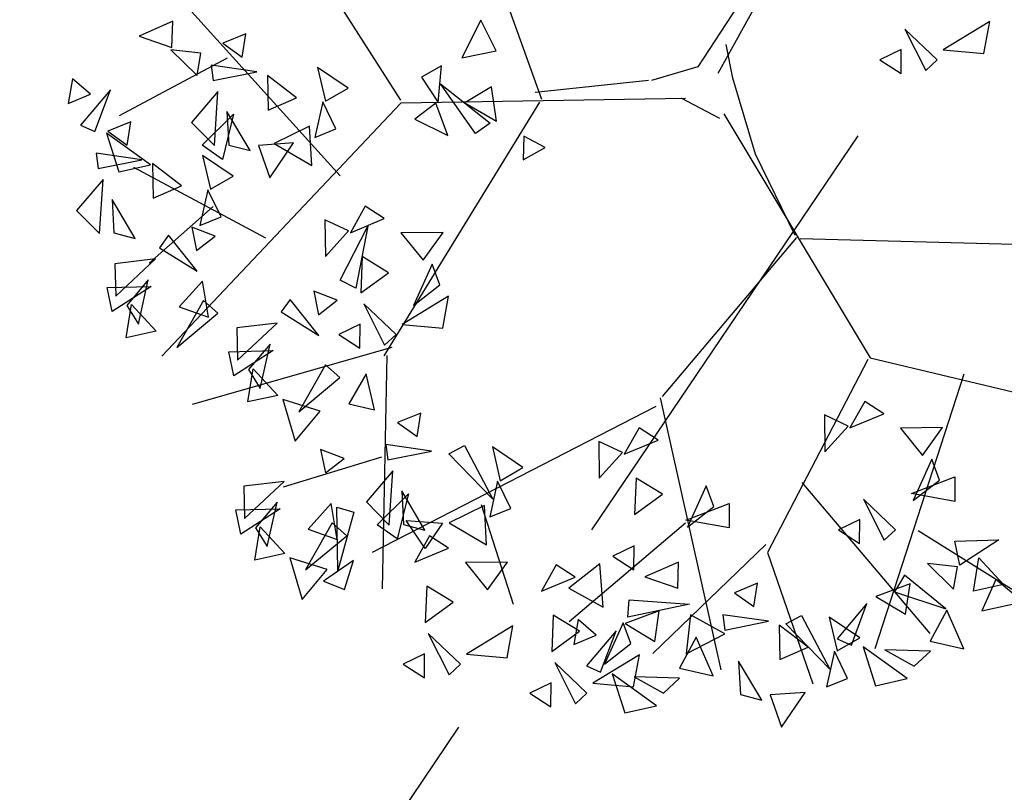
# Model space of a CAD drawing. Units: millimetres. Extents: x 175485 to 176230, y 1668301 to 1669142.
# Drawn here: x 175869 to 175872, y 1668615 to 1668617 of the extents above; entities that cross this region are included whole.
import ezdxf

# ---------------------------------------------------------------- set-up
doc = ezdxf.new("R2010")
doc.units = ezdxf.units.MM
doc.header["$LTSCALE"] = 3
doc.header["$MEASUREMENT"] = 0
doc.linetypes.add('DASHED', pattern=[0.75, 0.5, -0.25])
doc.linetypes.add('HIDDEN', pattern=[0.375, 0.25, -0.125])
doc.layers.add('-ARVORE', color=96, linetype='CONTINUOUS')
doc.layers.add('meio-fio eptc 1', color=5, linetype='HIDDEN')

msp = doc.modelspace()

# ---------------------------------------------------------------- linework, layer by layer
at = {"layer": '-ARVORE'}
for p, q in [((175871.3996, 1668616.802, 1.846), (175871.8354, 1668617.587, 1.846)), ((175870.8443, 1668616.7188, 1.846), (175870.622, 1668617.3359, 1.846)), ((175870.3994, 1668616.7161, 1.846), (175870.03, 1668617.2943, 1.846)), ((175871.5915, 1668617.2142, 1.846), (175871.3355, 1668616.8218, 1.846)), ((175870.2077, 1668616.4775, 1.846), (175869.5969, 1668617.1534, 1.846)), ((175869.6801, 1668616.9657, 1.846), (175869.5739, 1668616.9189, 1.846)), ((175869.6771, 1668616.8832, 1.846), (175869.6801, 1668616.9657, 1.846)), ((175870.6514, 1668616.9689, 1.846), (175870.5916, 1668616.8503, 1.846)), ((175870.7001, 1668616.8723, 1.846), (175870.6514, 1668616.9689, 1.846)), ((175872.2564, 1668616.9647, 1.794), (175872.1098, 1668616.8757, 1.794)), ((175872.238, 1668616.864, 1.794), (175872.2564, 1668616.9647, 1.794)), ((175869.5739, 1668616.9189, 1.846), (175869.6771, 1668616.8832, 1.846)), ((175869.9106, 1668616.926, 1.846), (175869.8374, 1668616.8963, 1.846)), ((175869.8991, 1668616.8522, 1.846), (175869.9106, 1668616.926, 1.846)), ((175871.9891, 1668616.9402, 1.794), (175872.0549, 1668616.8103, 1.794)), ((175872.0908, 1668616.8436, 1.794), (175871.9891, 1668616.9402, 1.794)), ((175869.8374, 1668616.8963, 1.846), (175869.8991, 1668616.8522, 1.846)), ((175871.4466, 1668616.7859, 1.846), (175871.4254, 1668616.8917, 1.846)), ((175869.7689, 1668616.8653, 1.846), (175869.674, 1668616.8755, 1.846)), ((175869.674, 1668616.8755, 1.846), (175869.7563, 1668616.7946, 1.846)), ((175869.7563, 1668616.7946, 1.846), (175869.7689, 1668616.8653, 1.846)), ((175870.5916, 1668616.8503, 1.846), (175870.7001, 1668616.8723, 1.846)), ((175871.9775, 1668616.8765, 1.794), (175871.9104, 1668616.8436, 1.794)), ((175871.9768, 1668616.8007, 1.794), (175871.9775, 1668616.8765, 1.794)), ((175872.1098, 1668616.8757, 1.794), (175872.238, 1668616.864, 1.794)), ((175869.8519, 1668616.8486, 1.846), (175869.5107, 1668616.6667, 1.846)), ((175869.9446, 1668616.8061, 1.846), (175869.8005, 1668616.8268, 1.846)), ((175869.8005, 1668616.8268, 1.846), (175869.8072, 1668616.7783, 1.846)), ((175870.5272, 1668616.8244, 1.846), (175870.4647, 1668616.7891, 1.846)), ((175870.5172, 1668616.7094, 1.846), (175870.5272, 1668616.8244, 1.846)), ((175871.3355, 1668616.8218, 1.846), (175871.1894, 1668616.7791, 1.846)), ((175871.9104, 1668616.8436, 1.794), (175871.9768, 1668616.8007, 1.794)), ((175872.0549, 1668616.8103, 1.794), (175872.0908, 1668616.8436, 1.794)), ((175869.8072, 1668616.7783, 1.846), (175869.9446, 1668616.8061, 1.846)), ((175870.0697, 1668616.7241, 1.846), (175869.9785, 1668616.7941, 1.846)), ((175869.9785, 1668616.7941, 1.846), (175869.9806, 1668616.6853, 1.846)), ((175870.2326, 1668616.7543, 1.846), (175870.1366, 1668616.8195, 1.846)), ((175870.1366, 1668616.8195, 1.846), (175870.1611, 1668616.7131, 1.846)), ((175870.4647, 1668616.7891, 1.846), (175870.5172, 1668616.7094, 1.846)), ((175869.3637, 1668616.7839, 1.846), (175869.35, 1668616.7061, 1.846)), ((175869.4201, 1668616.735, 1.846), (175869.3637, 1668616.7839, 1.846)), ((175870.5243, 1668616.7679, 1.846), (175870.6805, 1668616.6438, 1.846)), ((175870.6351, 1668616.6117, 1.846), (175870.5243, 1668616.7679, 1.846)), ((175870.6847, 1668616.7581, 1.846), (175870.6014, 1668616.7079, 1.846)), ((175870.7009, 1668616.6504, 1.846), (175870.6847, 1668616.7581, 1.846)), ((175871.1798, 1668616.7789, 1.846), (175870.8227, 1668616.7407, 1.846)), ((175871.5173, 1668616.5466, 1.846), (175871.4466, 1668616.7859, 1.846)), ((175869.35, 1668616.7061, 1.846), (175869.4201, 1668616.735, 1.846)), ((175869.4833, 1668616.7491, 1.846), (175869.3893, 1668616.638, 1.846)), ((175869.4339, 1668616.6179, 1.846), (175869.4833, 1668616.7491, 1.846)), ((175869.8225, 1668616.7443, 1.846), (175869.7393, 1668616.646, 1.846)), ((175869.8113, 1668616.5732, 1.846), (175869.8225, 1668616.7443, 1.846)), ((175870.1611, 1668616.7131, 1.846), (175870.2326, 1668616.7543, 1.846)), ((175870.3996, 1668616.7072, 1.846), (175869.6458, 1668615.9095, 1.846)), ((175869.9806, 1668616.6853, 1.846), (175870.0697, 1668616.7241, 1.846)), ((175870.153, 1668616.7116, 1.846), (175870.1281, 1668616.599, 1.846)), ((175870.1946, 1668616.6258, 1.846), (175870.153, 1668616.7116, 1.846)), ((175870.8363, 1668616.7103, 1.846), (175870.346, 1668615.9106, 1.846)), ((175871.2973, 1668616.7223, 1.846), (175870.3996, 1668616.7072, 1.846)), ((175870.5093, 1668616.7069, 1.846), (175870.4438, 1668616.6567, 1.846)), ((175870.5475, 1668616.6046, 1.846), (175870.5093, 1668616.7069, 1.846)), ((175870.6014, 1668616.7079, 1.846), (175870.7009, 1668616.6504, 1.846)), ((175871.2826, 1668616.7239, 1.846), (175871.4041, 1668616.6595, 1.846)), ((175869.7729, 1668616.5742, 1.846), (175869.8719, 1668616.672, 1.846)), ((175869.8719, 1668616.672, 1.846), (175869.8362, 1668616.5295, 1.846)), ((175869.9238, 1668616.5573, 1.846), (175869.8509, 1668616.6806, 1.846)), ((175869.8509, 1668616.6806, 1.846), (175869.8563, 1668616.5751, 1.846)), ((175871.4174, 1668616.6736, 1.846), (175871.8794, 1668615.9037, 1.846)), ((175869.3893, 1668616.638, 1.846), (175869.4339, 1668616.6179, 1.846)), ((175869.548, 1668616.6485, 1.846), (175869.4748, 1668616.6187, 1.846)), ((175869.5365, 1668616.5747, 1.846), (175869.548, 1668616.6485, 1.846)), ((175869.7393, 1668616.646, 1.846), (175869.8113, 1668616.5732, 1.846)), ((175870.1113, 1668616.6345, 1.846), (175869.9999, 1668616.5803, 1.846)), ((175870.1183, 1668616.5108, 1.846), (175870.1113, 1668616.6345, 1.846)), ((175870.4438, 1668616.6567, 1.846), (175870.5475, 1668616.6046, 1.846)), ((175870.6805, 1668616.6438, 1.846), (175870.6351, 1668616.6117, 1.846)), ((175869.61, 1668616.5124, 1.846), (175869.4709, 1668616.6128, 1.846)), ((175869.4709, 1668616.6128, 1.846), (175869.51, 1668616.4902, 1.846)), ((175869.4748, 1668616.6187, 1.846), (175869.5365, 1668616.5747, 1.846)), ((175870.1281, 1668616.599, 1.846), (175870.1946, 1668616.6258, 1.846)), ((175870.7872, 1668616.6032, 1.846), (175870.7854, 1668616.5285, 1.846)), ((175870.8541, 1668616.5675, 1.846), (175870.7872, 1668616.6032, 1.846)), ((175869.8362, 1668616.5295, 1.846), (175869.7729, 1668616.5742, 1.846)), ((175869.8563, 1668616.5751, 1.846), (175869.9238, 1668616.5573, 1.846)), ((175870.0608, 1668616.5817, 1.846), (175869.9504, 1668616.574, 1.846)), ((175869.9504, 1668616.574, 1.846), (175869.986, 1668616.4719, 1.846)), ((175869.986, 1668616.4719, 1.846), (175870.0608, 1668616.5817, 1.846)), ((175869.9999, 1668616.5803, 1.846), (175870.1183, 1668616.5108, 1.846)), ((175869.582, 1668616.5286, 1.846), (175869.4379, 1668616.5493, 1.846)), ((175869.4379, 1668616.5493, 1.846), (175869.4445, 1668616.5008, 1.846)), ((175869.87, 1668616.4768, 1.846), (175869.7739, 1668616.542, 1.846)), ((175869.7739, 1668616.542, 1.846), (175869.7985, 1668616.4356, 1.846)), ((175870.7854, 1668616.5285, 1.846), (175870.8541, 1668616.5675, 1.846)), ((175871.6431, 1668616.2894, 1.846), (175871.5173, 1668616.5466, 1.846)), ((175869.4445, 1668616.5008, 1.846), (175869.582, 1668616.5286, 1.846)), ((175869.51, 1668616.4902, 1.846), (175869.61, 1668616.5124, 1.846)), ((175869.7071, 1668616.4466, 1.846), (175869.6159, 1668616.5166, 1.846)), ((175869.6159, 1668616.5166, 1.846), (175869.6179, 1668616.4077, 1.846)), ((175869.9739, 1668616.2812, 1.846), (175869.5566, 1668616.5039, 1.846)), ((175869.4599, 1668616.4668, 1.846), (175869.3767, 1668616.3685, 1.846)), ((175869.4486, 1668616.2956, 1.846), (175869.4599, 1668616.4668, 1.846)), ((175869.7985, 1668616.4356, 1.846), (175869.87, 1668616.4768, 1.846)), ((175869.6179, 1668616.4077, 1.846), (175869.7071, 1668616.4466, 1.846)), ((175869.7903, 1668616.4341, 1.846), (175869.7654, 1668616.3214, 1.846)), ((175869.832, 1668616.3482, 1.846), (175869.7903, 1668616.4341, 1.846)), ((175869.5611, 1668616.2798, 1.846), (175869.4883, 1668616.4031, 1.846)), ((175869.4883, 1668616.4031, 1.846), (175869.4937, 1668616.2976, 1.846)), ((175869.3767, 1668616.3685, 1.846), (175869.4486, 1668616.2956, 1.846)), ((175869.8068, 1668616.3808, 1.846), (175869.6054, 1668616.2026, 1.846)), ((175870.2866, 1668616.3819, 1.846), (175870.2401, 1668616.2985, 1.846)), ((175870.3467, 1668616.3428, 1.846), (175870.2866, 1668616.3819, 1.846)), ((175869.7654, 1668616.3214, 1.846), (175869.832, 1668616.3482, 1.846)), ((175870.1595, 1668616.3392, 1.846), (175870.1612, 1668616.2232, 1.846)), ((175870.2343, 1668616.3044, 1.846), (175870.1595, 1668616.3392, 1.846)), ((175870.2401, 1668616.2985, 1.846), (175870.3467, 1668616.3428, 1.846)), ((175869.4937, 1668616.2976, 1.846), (175869.5611, 1668616.2798, 1.846)), ((175869.8141, 1668616.288, 1.846), (175869.7403, 1668616.3164, 1.846)), ((175869.7403, 1668616.3164, 1.846), (175869.7552, 1668616.2421, 1.846)), ((175870.1612, 1668616.2232, 1.846), (175870.2343, 1668616.3044, 1.846)), ((175870.2079, 1668616.1488, 1.846), (175870.2952, 1668616.3192, 1.846)), ((175870.2952, 1668616.3192, 1.846), (175870.2574, 1668616.1233, 1.846)), ((175870.5323, 1668616.2993, 1.846), (175870.3995, 1668616.2976, 1.846)), ((175870.3995, 1668616.2976, 1.846), (175870.4691, 1668616.2116, 1.846)), ((175870.4691, 1668616.2116, 1.846), (175870.5323, 1668616.2993, 1.846)), ((175869.6659, 1668616.2909, 1.846), (175869.6376, 1668616.251, 1.846)), ((175869.7569, 1668616.1773, 1.846), (175869.6659, 1668616.2909, 1.846)), ((175869.7552, 1668616.2421, 1.846), (175869.8141, 1668616.288, 1.846)), ((175871.647, 1668616.2829, 1.846), (175871.2238, 1668615.782, 1.846)), ((175871.6584, 1668616.2803, 1.846), (175872.5961, 1668616.2556, 1.846)), ((175869.6376, 1668616.251, 1.846), (175869.7569, 1668616.1773, 1.846)), ((175869.6255, 1668616.2157, 1.846), (175869.4976, 1668616.2008, 1.846)), ((175869.4976, 1668616.2008, 1.846), (175869.5003, 1668616.0985, 1.846)), ((175869.5003, 1668616.0985, 1.846), (175869.6255, 1668616.2157, 1.846)), ((175870.2777, 1668616.2231, 1.846), (175870.2727, 1668616.1083, 1.846)), ((175870.3607, 1668616.1724, 1.846), (175870.2777, 1668616.2231, 1.846)), ((175870.4981, 1668616.1994, 1.846), (175870.4389, 1668616.0689, 1.846)), ((175870.5222, 1668616.1339, 1.846), (175870.4981, 1668616.1994, 1.846)), ((175870.2727, 1668616.1083, 1.846), (175870.3607, 1668616.1724, 1.846)), ((175869.6027, 1668616.1498, 1.846), (175869.5345, 1668616.0691, 1.846)), ((175869.5715, 1668616.01, 1.846), (175869.6027, 1668616.1498, 1.846)), ((175869.7734, 1668616.1453, 1.846), (175869.7005, 1668616.0645, 1.846)), ((175869.7921, 1668616.0319, 1.846), (175869.7734, 1668616.1453, 1.846)), ((175870.2574, 1668616.1233, 1.846), (175870.2079, 1668616.1488, 1.846)), ((175869.473, 1668616.1255, 1.846), (175869.6121, 1668616.1291, 1.846)), ((175869.4886, 1668616.0496, 1.846), (175869.473, 1668616.1255, 1.846)), ((175869.6121, 1668616.1291, 1.846), (175869.4886, 1668616.0496, 1.846)), ((175870.1981, 1668616.0854, 1.846), (175870.1244, 1668616.1138, 1.846)), ((175870.1244, 1668616.1138, 1.846), (175870.1393, 1668616.0394, 1.846)), ((175870.4389, 1668616.0689, 1.846), (175870.5222, 1668616.1339, 1.846)), ((175869.777, 1668616.0848, 1.846), (175869.6929, 1668615.9363, 1.846)), ((175869.8225, 1668616.0442, 1.846), (175869.777, 1668616.0848, 1.846)), ((175870.05, 1668616.0883, 1.846), (175870.0217, 1668616.0484, 1.846)), ((175870.141, 1668615.9747, 1.846), (175870.05, 1668616.0883, 1.846)), ((175870.1393, 1668616.0394, 1.846), (175870.1981, 1668616.0854, 1.846)), ((175870.5496, 1668616.0981, 1.846), (175870.403, 1668616.0091, 1.846)), ((175870.5312, 1668615.9974, 1.846), (175870.5496, 1668616.0981, 1.846)), ((175869.5324, 1668615.9671, 1.846), (175869.5494, 1668616.0721, 1.846)), ((175869.5345, 1668616.0691, 1.846), (175869.5715, 1668616.01, 1.846)), ((175869.5494, 1668616.0721, 1.846), (175869.6274, 1668615.9879, 1.846)), ((175869.6929, 1668615.9363, 1.846), (175869.8225, 1668616.0442, 1.846)), ((175869.7005, 1668616.0645, 1.846), (175869.7921, 1668616.0319, 1.846)), ((175870.0217, 1668616.0484, 1.846), (175870.141, 1668615.9747, 1.846)), ((175870.2823, 1668616.0736, 1.846), (175870.3481, 1668615.9438, 1.846)), ((175870.384, 1668615.977, 1.846), (175870.2823, 1668616.0736, 1.846)), ((175870.0096, 1668616.013, 1.846), (175869.8817, 1668615.9982, 1.846)), ((175869.8844, 1668615.8959, 1.846), (175870.0096, 1668616.013, 1.846)), ((175869.6274, 1668615.9879, 1.846), (175869.5324, 1668615.9671, 1.846)), ((175869.8817, 1668615.9982, 1.846), (175869.8844, 1668615.8959, 1.846)), ((175870.2707, 1668616.0099, 1.846), (175870.2036, 1668615.977, 1.846)), ((175870.27, 1668615.9341, 1.846), (175870.2707, 1668616.0099, 1.846)), ((175870.403, 1668616.0091, 1.846), (175870.5312, 1668615.9974, 1.846)), ((175870.2036, 1668615.977, 1.846), (175870.27, 1668615.9341, 1.846)), ((175870.3481, 1668615.9438, 1.846), (175870.384, 1668615.977, 1.846)), ((175870.3706, 1668615.9368, 1.846), (175869.7406, 1668615.7563, 1.846)), ((175869.857, 1668615.9228, 1.846), (175869.9962, 1668615.9265, 1.846)), ((175869.8727, 1668615.847, 1.846), (175869.857, 1668615.9228, 1.846)), ((175869.9962, 1668615.9265, 1.846), (175869.8727, 1668615.847, 1.846)), ((175869.9868, 1668615.9471, 1.846), (175869.9186, 1668615.8665, 1.846)), ((175869.9556, 1668615.8073, 1.846), (175869.9868, 1668615.9471, 1.846)), ((175870.3549, 1668615.9108, 1.846), (175870.3407, 1668615.1752, 1.846)), ((175871.8718, 1668615.899, 1.846), (175871.5558, 1668615.2901, 1.846)), ((175871.8794, 1668615.9037, 1.846), (175872.9472, 1668615.6497, 1.846)), ((175869.9165, 1668615.7645, 1.846), (175869.9335, 1668615.8695, 1.846)), ((175869.9186, 1668615.8665, 1.846), (175869.9556, 1668615.8073, 1.846)), ((175869.9335, 1668615.8695, 1.846), (175870.0115, 1668615.7853, 1.846)), ((175870.1611, 1668615.8822, 1.846), (175870.077, 1668615.7337, 1.846)), ((175870.2066, 1668615.8416, 1.846), (175870.1611, 1668615.8822, 1.846)), ((175870.077, 1668615.7337, 1.846), (175870.2066, 1668615.8416, 1.846)), ((175870.2902, 1668615.8532, 1.846), (175870.2353, 1668615.7587, 1.846)), ((175870.3157, 1668615.7399, 1.846), (175870.2902, 1668615.8532, 1.846)), ((175872.1743, 1668615.8523, 1.846), (175871.8944, 1668614.9854, 1.846)), ((175870.0115, 1668615.7853, 1.846), (175869.9165, 1668615.7645, 1.846)), ((175870.1452, 1668615.7355, 1.846), (175870.0268, 1668615.7721, 1.846)), ((175870.0268, 1668615.7721, 1.846), (175870.0658, 1668615.6404, 1.846)), ((175871.2166, 1668615.7776, 1.846), (175871.408, 1668614.9195, 1.846)), ((175871.8621, 1668615.7663, 1.846), (175871.8157, 1668615.6829, 1.846)), ((175871.9223, 1668615.7272, 1.846), (175871.8621, 1668615.7663, 1.846)), ((175870.0658, 1668615.6404, 1.846), (175870.1452, 1668615.7355, 1.846)), ((175870.2353, 1668615.7587, 1.846), (175870.3157, 1668615.7399, 1.846)), ((175871.2029, 1668615.75, 1.846), (175870.309, 1668615.2894, 1.846)), ((175870.462, 1668615.7292, 1.846), (175870.3887, 1668615.6995, 1.846)), ((175870.4505, 1668615.6555, 1.846), (175870.462, 1668615.7292, 1.846)), ((175871.7351, 1668615.7236, 1.846), (175871.7368, 1668615.6076, 1.846)), ((175871.8098, 1668615.6887, 1.846), (175871.7351, 1668615.7236, 1.846)), ((175871.8157, 1668615.6829, 1.846), (175871.9223, 1668615.7272, 1.846)), ((175870.3887, 1668615.6995, 1.846), (175870.4505, 1668615.6555, 1.846)), ((175871.1504, 1668615.6829, 1.846), (175871.104, 1668615.5995, 1.846)), ((175871.2106, 1668615.6438, 1.846), (175871.1504, 1668615.6829, 1.846)), ((175871.7368, 1668615.6076, 1.846), (175871.8098, 1668615.6887, 1.846)), ((175872.1078, 1668615.6837, 1.846), (175871.9751, 1668615.682, 1.846)), ((175871.9751, 1668615.682, 1.846), (175872.0447, 1668615.596, 1.846)), ((175872.0447, 1668615.596, 1.846), (175872.1078, 1668615.6837, 1.846)), ((175871.0234, 1668615.6402, 1.846), (175871.0251, 1668615.5242, 1.846)), ((175871.0981, 1668615.6054, 1.846), (175871.0234, 1668615.6402, 1.846)), ((175871.104, 1668615.5995, 1.846), (175871.2106, 1668615.6438, 1.846)), ((175870.22, 1668615.5864, 1.846), (175870.1463, 1668615.6148, 1.846)), ((175870.1463, 1668615.6148, 1.846), (175870.1612, 1668615.5405, 1.846)), ((175870.496, 1668615.6094, 1.846), (175870.3519, 1668615.63, 1.846)), ((175870.3519, 1668615.63, 1.846), (175870.3585, 1668615.5816, 1.846)), ((175870.3585, 1668615.5816, 1.846), (175870.496, 1668615.6094, 1.846)), ((175870.5509, 1668615.6013, 1.846), (175870.6002, 1668615.6271, 1.846)), ((175870.6002, 1668615.6271, 1.846), (175870.6897, 1668615.4579, 1.846)), ((175870.784, 1668615.5576, 1.846), (175870.6879, 1668615.6228, 1.846)), ((175870.6879, 1668615.6228, 1.846), (175870.7125, 1668615.5163, 1.846)), ((175870.338, 1668615.59, 1.846), (175870.0279, 1668615.4957, 1.846)), ((175870.1612, 1668615.5405, 1.846), (175870.22, 1668615.5864, 1.846)), ((175870.6897, 1668615.4579, 1.846), (175870.5509, 1668615.6013, 1.846)), ((175871.0251, 1668615.5242, 1.846), (175871.0981, 1668615.6054, 1.846)), ((175872.0736, 1668615.5838, 1.846), (175872.0145, 1668615.4533, 1.846)), ((175872.0978, 1668615.5183, 1.846), (175872.0736, 1668615.5838, 1.846)), ((175870.3739, 1668615.5475, 1.846), (175870.2907, 1668615.4492, 1.846)), ((175870.3626, 1668615.3764, 1.846), (175870.3739, 1668615.5475, 1.846)), ((175870.7125, 1668615.5163, 1.846), (175870.784, 1668615.5576, 1.846)), ((175871.1416, 1668615.5241, 1.846), (175871.1366, 1668615.4093, 1.846)), ((175871.2246, 1668615.4734, 1.846), (175871.1416, 1668615.5241, 1.846)), ((175872.0095, 1668615.4755, 1.846), (175872.1467, 1668615.528, 1.846)), ((175872.0145, 1668615.4533, 1.846), (175872.0978, 1668615.5183, 1.846)), ((175872.1467, 1668615.528, 1.846), (175872.1464, 1668615.4505, 1.846)), ((175870.0315, 1668615.5141, 1.846), (175869.9036, 1668615.4993, 1.846)), ((175869.9036, 1668615.4993, 1.846), (175869.9063, 1668615.3969, 1.846)), ((175869.9063, 1668615.3969, 1.846), (175870.0315, 1668615.5141, 1.846)), ((175870.7043, 1668615.5149, 1.846), (175870.6794, 1668615.4022, 1.846)), ((175870.746, 1668615.429, 1.846), (175870.7043, 1668615.5149, 1.846)), ((175871.3619, 1668615.5004, 1.846), (175871.3028, 1668615.3699, 1.846)), ((175871.3861, 1668615.4349, 1.846), (175871.3619, 1668615.5004, 1.846)), ((175871.6638, 1668615.5107, 1.846), (175872.0675, 1668615.0339, 1.846)), ((175870.3242, 1668615.3774, 1.846), (175870.4233, 1668615.4752, 1.846)), ((175870.4233, 1668615.4752, 1.846), (175870.3875, 1668615.3327, 1.846)), ((175870.4751, 1668615.3605, 1.846), (175870.4023, 1668615.4838, 1.846)), ((175870.4023, 1668615.4838, 1.846), (175870.4077, 1668615.3783, 1.846)), ((175871.1366, 1668615.4093, 1.846), (175871.2246, 1668615.4734, 1.846)), ((175871.8579, 1668615.458, 1.846), (175871.9236, 1668615.3282, 1.846)), ((175871.9595, 1668615.3614, 1.846), (175871.8579, 1668615.458, 1.846)), ((175872.1464, 1668615.4505, 1.846), (175872.0095, 1668615.4755, 1.846)), ((175869.879, 1668615.4239, 1.846), (175870.0181, 1668615.4275, 1.846)), ((175869.8946, 1668615.348, 1.846), (175869.879, 1668615.4239, 1.846)), ((175870.0181, 1668615.4275, 1.846), (175869.8946, 1668615.348, 1.846)), ((175870.0087, 1668615.4482, 1.846), (175869.9405, 1668615.3675, 1.846)), ((175869.9775, 1668615.3084, 1.846), (175870.0087, 1668615.4482, 1.846)), ((175870.1794, 1668615.4438, 1.846), (175870.1065, 1668615.363, 1.846)), ((175870.1981, 1668615.3304, 1.846), (175870.1794, 1668615.4438, 1.846)), ((175870.1975, 1668615.4322, 1.846), (175870.2511, 1668615.4174, 1.846)), ((175870.2006, 1668615.2327, 1.846), (175870.1975, 1668615.4322, 1.846)), ((175870.2907, 1668615.4492, 1.846), (175870.3626, 1668615.3764, 1.846)), ((175870.6626, 1668615.4377, 1.846), (175870.5512, 1668615.3835, 1.846)), ((175870.6521, 1668615.4413, 1.846), (175870.7536, 1668615.1266, 1.846)), ((175870.6697, 1668615.314, 1.846), (175870.6626, 1668615.4377, 1.846)), ((175870.6794, 1668615.4022, 1.846), (175870.746, 1668615.429, 1.846)), ((175871.2978, 1668615.3921, 1.846), (175871.435, 1668615.4446, 1.846)), ((175871.3028, 1668615.3699, 1.846), (175871.3861, 1668615.4349, 1.846)), ((175871.435, 1668615.4446, 1.846), (175871.4347, 1668615.3671, 1.846)), ((175870.2511, 1668615.4174, 1.846), (175870.2006, 1668615.2327, 1.846)), ((175871.4347, 1668615.3671, 1.846), (175871.2978, 1668615.3921, 1.846)), ((175871.8463, 1668615.3943, 1.846), (175871.7792, 1668615.3614, 1.846)), ((175871.8456, 1668615.3185, 1.846), (175871.8463, 1668615.3943, 1.846)), ((175869.9384, 1668615.2656, 1.846), (175869.9554, 1668615.3705, 1.846)), ((175869.9405, 1668615.3675, 1.846), (175869.9775, 1668615.3084, 1.846)), ((175869.9554, 1668615.3705, 1.846), (175870.0334, 1668615.2863, 1.846)), ((175870.183, 1668615.3833, 1.846), (175870.0989, 1668615.2348, 1.846)), ((175870.1065, 1668615.363, 1.846), (175870.1981, 1668615.3304, 1.846)), ((175870.2285, 1668615.3426, 1.846), (175870.183, 1668615.3833, 1.846)), ((175870.3875, 1668615.3327, 1.846), (175870.3242, 1668615.3774, 1.846)), ((175870.4077, 1668615.3783, 1.846), (175870.4751, 1668615.3605, 1.846)), ((175870.4165, 1668615.3907, 1.846), (175870.531, 1668615.3826, 1.846)), ((175870.4759, 1668615.3025, 1.846), (175870.4165, 1668615.3907, 1.846)), ((175870.531, 1668615.3826, 1.846), (175870.4759, 1668615.3025, 1.846)), ((175870.5512, 1668615.3835, 1.846), (175870.6697, 1668615.314, 1.846)), ((175871.2965, 1668615.3824, 1.846), (175870.93, 1668615.0707, 1.846)), ((175871.7792, 1668615.3614, 1.846), (175871.8456, 1668615.3185, 1.846)), ((175871.9236, 1668615.3282, 1.846), (175871.9595, 1668615.3614, 1.846)), ((175870.0989, 1668615.2348, 1.846), (175870.2285, 1668615.3426, 1.846)), ((175870.4898, 1668615.3422, 1.846), (175870.4434, 1668615.2588, 1.846)), ((175870.55, 1668615.3031, 1.846), (175870.4898, 1668615.3422, 1.846)), ((175872.0308, 1668615.3587, 1.846), (175872.3589, 1668615.1541, 1.846)), ((175872.146, 1668615.3259, 1.846), (175872.2852, 1668615.3295, 1.846)), ((175872.2852, 1668615.3295, 1.846), (175872.1617, 1668615.25, 1.846)), ((175870.4434, 1668615.2588, 1.846), (175870.55, 1668615.3031, 1.846)), ((175871.1346, 1668615.3109, 1.846), (175871.0675, 1668615.278, 1.846)), ((175871.1339, 1668615.2351, 1.846), (175871.1346, 1668615.3109, 1.846)), ((175871.5501, 1668615.3154, 1.846), (175871.1936, 1668614.9714, 1.846)), ((175872.1617, 1668615.25, 1.846), (175872.146, 1668615.3259, 1.846)), ((175870.0334, 1668615.2863, 1.846), (175869.9384, 1668615.2656, 1.846)), ((175870.1671, 1668615.2365, 1.846), (175870.0487, 1668615.2732, 1.846)), ((175870.0487, 1668615.2732, 1.846), (175870.0877, 1668615.1415, 1.846)), ((175871.0675, 1668615.278, 1.846), (175871.1339, 1668615.2351, 1.846)), ((175871.5558, 1668615.2901, 1.846), (175871.6986, 1668614.8751, 1.846)), ((175872.2054, 1668615.1676, 1.846), (175872.2225, 1668615.2725, 1.846)), ((175872.2225, 1668615.2725, 1.846), (175872.3004, 1668615.1883, 1.846)), ((175870.0877, 1668615.1415, 1.846), (175870.1671, 1668615.2365, 1.846)), ((175870.2503, 1668615.2643, 1.846), (175870.1551, 1668615.1991, 1.846)), ((175870.222, 1668615.1732, 1.846), (175870.2503, 1668615.2643, 1.846)), ((175870.7355, 1668615.2596, 1.846), (175870.6027, 1668615.2578, 1.846)), ((175870.6027, 1668615.2578, 1.846), (175870.6723, 1668615.1719, 1.846)), ((175870.6723, 1668615.1719, 1.846), (175870.7355, 1668615.2596, 1.846)), ((175870.8887, 1668615.2507, 1.846), (175870.8423, 1668615.1673, 1.846)), ((175870.9489, 1668615.2116, 1.846), (175870.8887, 1668615.2507, 1.846)), ((175871.0267, 1668615.2542, 1.846), (175870.9295, 1668615.1774, 1.846)), ((175871.0378, 1668615.1173, 1.846), (175871.0267, 1668615.2542, 1.846)), ((175871.2753, 1668615.2596, 1.846), (175871.1691, 1668615.2128, 1.846)), ((175871.2723, 1668615.1771, 1.846), (175871.2753, 1668615.2596, 1.846)), ((175872.1549, 1668615.2446, 1.846), (175872.06, 1668615.2549, 1.846)), ((175872.06, 1668615.2549, 1.846), (175872.1423, 1668615.174, 1.846)), ((175872.1423, 1668615.174, 1.846), (175872.1549, 1668615.2446, 1.846)), ((175870.8423, 1668615.1673, 1.846), (175870.9489, 1668615.2116, 1.846)), ((175871.1691, 1668615.2128, 1.846), (175871.2723, 1668615.1771, 1.846)), ((175871.9874, 1668615.2184, 1.846), (175871.9562, 1668615.1661, 1.846)), ((175872.1181, 1668615.112, 1.846), (175871.9874, 1668615.2184, 1.846)), ((175870.1551, 1668615.1991, 1.846), (175870.222, 1668615.1732, 1.846)), ((175870.481, 1668615.1834, 1.846), (175870.4759, 1668615.0686, 1.846)), ((175870.5639, 1668615.1327, 1.846), (175870.481, 1668615.1834, 1.846)), ((175870.9295, 1668615.1774, 1.846), (175871.0378, 1668615.1173, 1.846)), ((175871.5243, 1668615.1927, 1.846), (175871.4511, 1668615.163, 1.846)), ((175871.5128, 1668615.1189, 1.846), (175871.5243, 1668615.1927, 1.846)), ((175872.0053, 1668615.191, 1.846), (175871.8975, 1668615.1509, 1.846)), ((175871.9909, 1668615.0948, 1.846), (175872.0053, 1668615.191, 1.846)), ((175872.3004, 1668615.1883, 1.846), (175872.2054, 1668615.1676, 1.846)), ((175872.2755, 1668615.2044, 1.846), (175872.2316, 1668615.1055, 1.846)), ((175872.3612, 1668615.1345, 1.846), (175872.2755, 1668615.2044, 1.846)), ((175871.4511, 1668615.163, 1.846), (175871.5128, 1668615.1189, 1.846)), ((175871.8975, 1668615.1509, 1.846), (175871.9909, 1668615.0948, 1.846)), ((175871.9562, 1668615.1661, 1.846), (175872.1181, 1668615.112, 1.846)), ((175870.4759, 1668615.0686, 1.846), (175870.5639, 1668615.1327, 1.846)), ((175871.1146, 1668615.0853, 1.846), (175871.1188, 1668615.1408, 1.846)), ((175871.3098, 1668615.1268, 1.846), (175871.1146, 1668615.0853, 1.846)), ((175871.1188, 1668615.1408, 1.846), (175871.3098, 1668615.1268, 1.846)), ((175871.8693, 1668615.1285, 1.846), (175871.7753, 1668615.0173, 1.846)), ((175871.82, 1668614.9972, 1.846), (175871.8693, 1668615.1285, 1.846)), ((175872.2316, 1668615.1055, 1.846), (175872.3612, 1668615.1345, 1.846)), ((175870.8799, 1668615.092, 1.846), (175870.8749, 1668614.9771, 1.846)), ((175870.9629, 1668615.0413, 1.846), (175870.8799, 1668615.092, 1.846)), ((175871.2144, 1668615.1055, 1.846), (175871.1067, 1668615.0654, 1.846)), ((175871.2, 1668615.0093, 1.846), (175871.2144, 1668615.1055, 1.846)), ((175871.3125, 1668615.0931, 1.846), (175871.2993, 1668614.9699, 1.846)), ((175871.421, 1668615.0335, 1.846), (175871.3125, 1668615.0931, 1.846)), ((175871.5583, 1668615.0728, 1.846), (175871.4142, 1668615.0935, 1.846)), ((175871.4142, 1668615.0935, 1.846), (175871.4208, 1668615.045, 1.846)), ((175871.6133, 1668615.0647, 1.846), (175871.6625, 1668615.0906, 1.846)), ((175871.6625, 1668615.0906, 1.846), (175871.752, 1668614.9213, 1.846)), ((175871.8463, 1668615.021, 1.846), (175871.7503, 1668615.0862, 1.846)), ((175871.7503, 1668615.0862, 1.846), (175871.7748, 1668614.9798, 1.846)), ((175872.1212, 1668615.1078, 1.846), (175872.0691, 1668615.0102, 1.846)), ((175872.1746, 1668614.9862, 1.846), (175872.1212, 1668615.1078, 1.846)), ((175870.7529, 1668615.0584, 1.846), (175870.6063, 1668614.9694, 1.846)), ((175870.7345, 1668614.9577, 1.846), (175870.7529, 1668615.0584, 1.846)), ((175870.9589, 1668615.0779, 1.846), (175870.9452, 1668615, 1.846)), ((175871.0153, 1668615.0289, 1.846), (175870.9589, 1668615.0779, 1.846)), ((175871.1002, 1668615.0682, 1.846), (175871.0411, 1668614.9378, 1.846)), ((175871.1244, 1668615.0028, 1.846), (175871.1002, 1668615.0682, 1.846)), ((175871.1067, 1668615.0654, 1.846), (175871.2, 1668615.0093, 1.846)), ((175871.4208, 1668615.045, 1.846), (175871.5583, 1668615.0728, 1.846)), ((175871.6834, 1668614.9908, 1.846), (175871.5922, 1668615.0608, 1.846)), ((175871.5922, 1668615.0608, 1.846), (175871.5942, 1668614.952, 1.846)), ((175871.752, 1668614.9213, 1.846), (175871.6133, 1668615.0647, 1.846)), ((175870.4856, 1668615.0339, 1.846), (175870.5513, 1668614.9041, 1.846)), ((175870.5872, 1668614.9373, 1.846), (175870.4856, 1668615.0339, 1.846)), ((175870.8749, 1668614.9771, 1.846), (175870.9629, 1668615.0413, 1.846)), ((175870.9452, 1668615, 1.846), (175871.0153, 1668615.0289, 1.846)), ((175871.0785, 1668615.043, 1.846), (175870.9845, 1668614.9319, 1.846)), ((175871.0291, 1668614.9118, 1.846), (175871.0785, 1668615.043, 1.846)), ((175871.3304, 1668615.0223, 1.846), (175871.2783, 1668614.9247, 1.846)), ((175871.2993, 1668614.9699, 1.846), (175871.421, 1668615.0335, 1.846)), ((175871.3838, 1668614.9007, 1.846), (175871.3304, 1668615.0223, 1.846)), ((175871.7748, 1668614.9798, 1.846), (175871.8463, 1668615.021, 1.846)), ((175871.0411, 1668614.9378, 1.846), (175871.1244, 1668615.0028, 1.846)), ((175871.5942, 1668614.952, 1.846), (175871.6834, 1668614.9908, 1.846)), ((175871.7753, 1668615.0173, 1.846), (175871.82, 1668614.9972, 1.846)), ((175871.996, 1668614.8918, 1.846), (175871.8569, 1668614.9922, 1.846)), ((175871.8569, 1668614.9922, 1.846), (175871.8961, 1668614.8695, 1.846)), ((175872.0691, 1668615.0102, 1.846), (175872.1746, 1668614.9862, 1.846)), ((175870.4739, 1668614.9702, 1.846), (175870.4069, 1668614.9373, 1.846)), ((175870.4733, 1668614.8944, 1.846), (175870.4739, 1668614.9702, 1.846)), ((175870.6063, 1668614.9694, 1.846), (175870.7345, 1668614.9577, 1.846)), ((175871.1518, 1668614.9669, 1.846), (175871.0052, 1668614.878, 1.846)), ((175871.1334, 1668614.8662, 1.846), (175871.1518, 1668614.9669, 1.846)), ((175871.7667, 1668614.9783, 1.846), (175871.7418, 1668614.8657, 1.846)), ((175871.8083, 1668614.8925, 1.846), (175871.7667, 1668614.9783, 1.846)), ((175872.0692, 1668614.9788, 1.846), (175871.926, 1668614.9825, 1.846)), ((175871.926, 1668614.9825, 1.846), (175872.0183, 1668614.931, 1.846)), ((175872.0183, 1668614.931, 1.846), (175872.0692, 1668614.9788, 1.846)), ((175870.4069, 1668614.9373, 1.846), (175870.4733, 1668614.8944, 1.846)), ((175870.5513, 1668614.9041, 1.846), (175870.5872, 1668614.9373, 1.846)), ((175870.8845, 1668614.9425, 1.846), (175870.9502, 1668614.8126, 1.846)), ((175870.9861, 1668614.8459, 1.846), (175870.8845, 1668614.9425, 1.846)), ((175870.9845, 1668614.9319, 1.846), (175871.0291, 1668614.9118, 1.846)), ((175871.5375, 1668614.824, 1.846), (175871.4646, 1668614.9473, 1.846)), ((175871.4646, 1668614.9473, 1.846), (175871.47, 1668614.8418, 1.846)), ((175871.2052, 1668614.8064, 1.846), (175871.0661, 1668614.9067, 1.846)), ((175871.0661, 1668614.9067, 1.846), (175871.1053, 1668614.7841, 1.846)), ((175871.2784, 1668614.8933, 1.846), (175871.1352, 1668614.897, 1.846)), ((175871.1352, 1668614.897, 1.846), (175871.2275, 1668614.8456, 1.846)), ((175871.2783, 1668614.9247, 1.846), (175871.3838, 1668614.9007, 1.846)), ((175870.8729, 1668614.8788, 1.846), (175870.8058, 1668614.8459, 1.846)), ((175870.8722, 1668614.8029, 1.846), (175870.8729, 1668614.8788, 1.846)), ((175871.0052, 1668614.878, 1.846), (175871.1334, 1668614.8662, 1.846)), ((175871.2275, 1668614.8456, 1.846), (175871.2784, 1668614.8933, 1.846)), ((175871.7418, 1668614.8657, 1.846), (175871.8083, 1668614.8925, 1.846)), ((175871.8961, 1668614.8695, 1.846), (175871.996, 1668614.8918, 1.846)), ((175870.8058, 1668614.8459, 1.846), (175870.8722, 1668614.8029, 1.846)), ((175870.9502, 1668614.8126, 1.846), (175870.9861, 1668614.8459, 1.846)), ((175871.47, 1668614.8418, 1.846), (175871.5375, 1668614.824, 1.846)), ((175871.6745, 1668614.8484, 1.846), (175871.5641, 1668614.8407, 1.846)), ((175871.5641, 1668614.8407, 1.846), (175871.5997, 1668614.7386, 1.846)), ((175871.5997, 1668614.7386, 1.846), (175871.6745, 1668614.8484, 1.846)), ((175871.1053, 1668614.7841, 1.846), (175871.2052, 1668614.8064, 1.846))]:
    msp.add_line(p, q, dxfattribs=at)
at = {"layer": 'meio-fio eptc 1', "linetype": 'DASHED', "flags": 128}
msp.add_lwpolyline([(175855.9719, 1668590.2726), (175863.2399, 1668602.6626), (175867.9724, 1668610.6505), (175870.2221, 1668614.2052), (175876.0966, 1668622.9095), (175882.1718, 1668630.928), (175888.5268, 1668638.5698), (175892.4778, 1668643.0383), (175896.4839, 1668647.3306)], dxfattribs=at)

doc.saveas('drawing.dxf')
